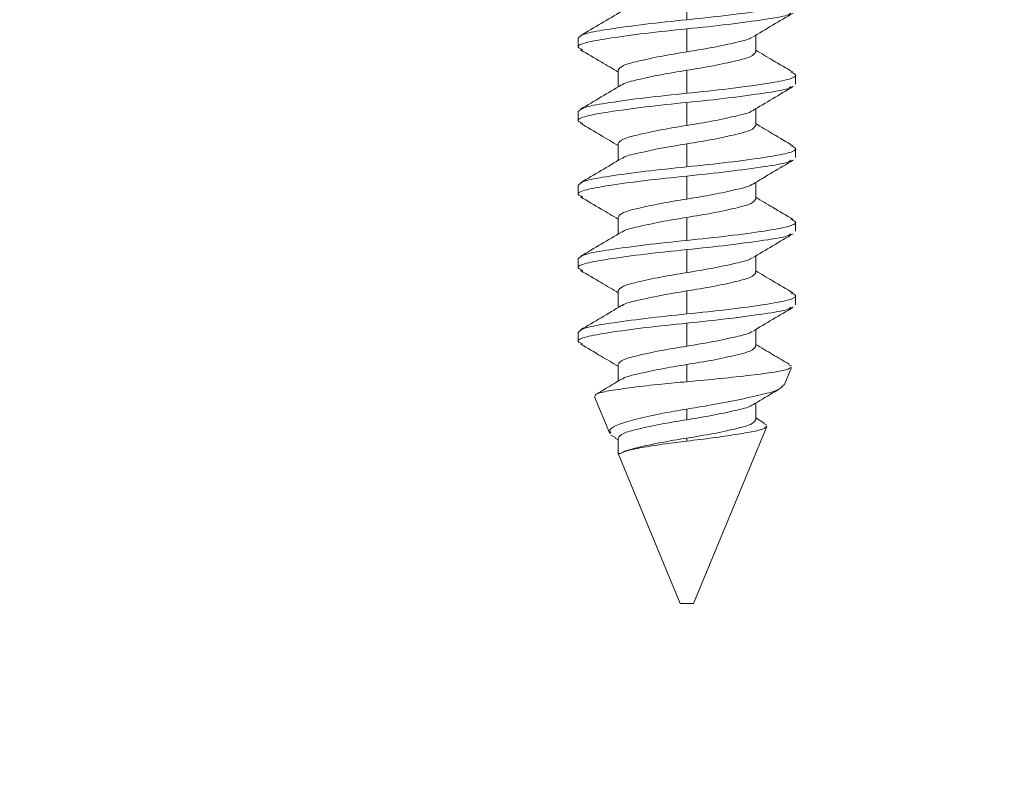
# Model space of a CAD drawing. Units: inches. Extents: x 5 to 170, y 5 to 131.
# Drawn here: x 112 to 113, y 20 to 21 of the extents above; entities that cross this region are included whole.
import ezdxf

# ---------------------------------------------------------------- set-up
doc = ezdxf.new("R2010")
doc.units = ezdxf.units.IN
doc.header["$LTSCALE"] = 16
doc.header["$MEASUREMENT"] = 0
doc.layers.add('DARK_DIMENSIONS', color=59, linetype='Continuous')
doc.styles.add('SLDTEXTSTYLE0', font='TXT', dxfattribs={"width": 0.75})
doc.dimstyles.new('SLDDIMSTYLE0', dxfattribs={"dimtxt": 1, "dimasz": 0.96, "dimexe": 0, "dimexo": 0.0625, "dimgap": 0.25, "dimtad": 0, "dimtih": 1, "dimtoh": 1, "dimdec": 0, "dimrnd": 1e-09, "dimzin": 12, "dimdsep": 46, "dimlunit": 5, "dimtxsty": 'SLDTEXTSTYLE0', "dimblk1": 'OBLIQUE', "dimblk2": 'OBLIQUE', "dimsah": 1, "dimcen": 0.09, "dimadec": 0, "dimazin": 3, "dimtfac": 1, "dimtdec": 0, "dimtofl": 0, "dimtmove": 0, "dimatfit": 3, "dimldrblk": 'OBLIQUE', "dimfxl": 0, "dimfrac": 2, "dimtolj": 1, "dimtzin": 12, "dimarcsym": 0})
doc.dimstyles.new('SLDDIMSTYLE1', dxfattribs={"dimtxt": 1, "dimasz": 0.96, "dimexe": 0, "dimexo": 0.0625, "dimgap": 0.25, "dimtad": 0, "dimtih": 1, "dimtoh": 1, "dimdec": 0, "dimrnd": 1e-09, "dimzin": 12, "dimdsep": 46, "dimlunit": 5, "dimtxsty": 'SLDTEXTSTYLE0', "dimblk1": 'OBLIQUE', "dimblk2": 'OBLIQUE', "dimsah": 1, "dimcen": 0.09, "dimadec": 0, "dimazin": 3, "dimtfac": 1, "dimtdec": 0, "dimtmove": 0, "dimatfit": 0, "dimldrblk": 'OBLIQUE', "dimfxl": 0, "dimfrac": 2, "dimtolj": 1, "dimtzin": 12, "dimarcsym": 0})

# ---------------------------------------------------------------- blocks, each defined once
blk = doc.blocks.new('_OBLIQUE')
at = {"color": 0, "linetype": 'ByBlock', "lineweight": -2}
blk.add_line((-0.5, -0.5), (0.5, 0.5), dxfattribs=at)
blk = doc.blocks.new('_D_1')
at = {"layer": 'DARK_DIMENSIONS'}
for p, q in [((111.32732, 21.89323), (111.32732, 16.15387)), ((113.32732, 21.89323), (113.32732, 16.15387)), ((111.32732, 18.15387), (109.32732, 18.15387)), ((113.32732, 18.15387), (121.59605, 18.15387))]:
    blk.add_line(p, q, dxfattribs=at)
at = {"layer": 'DARK_DIMENSIONS', "xscale": 0.96, "yscale": 0.96}
blk.add_blockref('_OBLIQUE', (111.32732, 18.15387, 0.00394), dxfattribs=at)
at = {"layer": 'DARK_DIMENSIONS', "xscale": 0.96, "yscale": 0.96, "rotation": 180.0000000000004}
blk.add_blockref('_OBLIQUE', (113.32732, 18.15387, 0.00394), dxfattribs=at)
at = {"layer": 'DARK_DIMENSIONS', "char_height": 1, "attachment_point": 1, "style": 'SLDTEXTSTYLE0'}
for s, insert in [('2"', (121.59605, 18.64849)), ('PANEL OVERLAP', (123.1229, 18.64849))]:
    blk.add_mtext(s, dxfattribs=dict(at, insert=insert))
blk = doc.blocks.new('_D_2')
at = {"layer": 'DARK_DIMENSIONS'}
for p, q in [((77.32732, 21.89323), (77.32732, 12.10141)), ((113.32732, 21.89323), (113.32732, 12.10141)), ((77.32732, 14.10141), (89.93936, 14.10141)), ((113.32732, 14.10141), (100.71529, 14.10141))]:
    blk.add_line(p, q, dxfattribs=at)
at = {"layer": 'DARK_DIMENSIONS', "xscale": 0.96, "yscale": 0.96, "rotation": 180.0000000000004}
blk.add_blockref('_OBLIQUE', (77.32732, 14.10141, -0.49606), dxfattribs=at)
at = {"layer": 'DARK_DIMENSIONS', "xscale": 0.96, "yscale": 0.96}
blk.add_blockref('_OBLIQUE', (113.32732, 14.10141, -0.49606), dxfattribs=at)
at = {"layer": 'DARK_DIMENSIONS', "char_height": 1, "attachment_point": 1, "style": 'SLDTEXTSTYLE0'}
for s, insert in [('36"', (89.93936, 14.59604)), ('PANEL WIDTH', (92.2051, 14.59604))]:
    blk.add_mtext(s, dxfattribs=dict(at, insert=insert))

msp = doc.modelspace()

# ---------------------------------------------------------------- linework, layer by layer
at = {"color": 7, "linetype": 'Continuous', "lineweight": 0}
for p, q in [((112.3273234, 20.9665988), (112.3273234, 20.9839592)), ((112.3273234, 20.9422923), (112.3273234, 20.9596527)), ((112.2453234, 20.9527114), (112.2453234, 20.9457653)), ((112.3792531, 20.9422923), (112.3792531, 20.9548374)), ((112.2753937, 20.9284049), (112.2753937, 20.915855)), ((112.3273234, 20.9110444), (112.3273234, 20.9284049)), ((112.4093234, 20.9179858), (112.4093234, 20.9249319)), ((112.3273234, 20.8867379), (112.3273234, 20.9040984)), ((112.2453234, 20.8971523), (112.2453234, 20.890211)), ((112.3792531, 20.8867379), (112.3792531, 20.8992831)), ((112.2753937, 20.8728458), (112.2753937, 20.8603007)), ((112.3273234, 20.8554854), (112.3273234, 20.8728458)), ((112.4093234, 20.8624315), (112.4093234, 20.8693775)), ((112.3273234, 20.8311836), (112.3273234, 20.848544)), ((112.2453234, 20.841598), (112.2453234, 20.8346519)), ((112.3792531, 20.8311836), (112.3792531, 20.8437287)), ((112.2753937, 20.8172915), (112.2753937, 20.8047464)), ((112.3273234, 20.7999311), (112.3273234, 20.8172915)), ((112.4093234, 20.8068771), (112.4093234, 20.8138185)), ((112.3273234, 20.7756246), (112.3273234, 20.792985)), ((112.2453234, 20.7860436), (112.2453234, 20.7790976)), ((112.3792531, 20.7756246), (112.3792531, 20.7881744)), ((112.2753937, 20.7617371), (112.2753937, 20.749192)), ((112.3273234, 20.7443767), (112.3273234, 20.7617371)), ((112.4093234, 20.7513181), (112.4093234, 20.7582641)), ((112.3273234, 20.7200702), (112.3273234, 20.7374307)), ((112.2453234, 20.7304846), (112.2453234, 20.7235432)), ((112.3792531, 20.7200702), (112.3792531, 20.7326154)), ((112.2753937, 20.7061828), (112.2753937, 20.693633)), ((112.3273234, 20.6932012), (112.3273234, 20.7061828)), ((112.4006623, 20.6906105), (112.4062317, 20.7040567)), ((112.4062295, 20.7052395), (112.4041861, 20.7060045)), ((112.2575994, 20.681881), (112.2691492, 20.6539982)), ((112.3792531, 20.6645159), (112.3792531, 20.677061)), ((112.3273234, 20.6645159), (112.3273234, 20.6725602)), ((112.3856769, 20.6620097), (112.3792531, 20.6658535)), ((112.3323234, 20.5256277), (112.387692, 20.6592969)), ((112.3877604, 20.6604327), (112.3854353, 20.6616013)), ((112.269984, 20.6529047), (112.2734548, 20.6509664)), ((112.2732245, 20.6505815), (112.2753937, 20.6492815)), ((112.2753937, 20.6506238), (112.2753937, 20.6389234)), ((112.3273234, 20.6483663), (112.3273234, 20.6506238)), ((112.2753937, 20.6389234), (112.3223234, 20.5256277)), ((112.2753937, 20.6389234), (112.2768632, 20.6389234)), ((112.3223234, 20.5256277), (112.3323234, 20.5256277))]:
    msp.add_line(p, q, dxfattribs=at)
for points, knots in [([(112.405888, 20.9824151), (112.4073833, 20.9817752), (112.4116497, 20.9799493), (112.4046688, 20.9768547), (112.3868692, 20.9737338), (112.3595483, 20.9699472), (112.33797, 20.9677051), (112.3273234, 20.9665988)], [0, 0, 0, 0, 0.119931244, 0.342179587, 0.557379737, 0.781612391, 1, 1, 1, 1]), ([(112.3273234, 20.9665988), (112.3166558, 20.9654923), (112.2950352, 20.9632498), (112.2680342, 20.959466), (112.249047, 20.9563348), (112.2465778, 20.9539321), (112.2453234, 20.9527114)], [0, 0, 0, 0, 0.2481484, 0.50293838, 0.74746463, 1, 1, 1, 1]), ([(112.2779175, 20.9729206), (112.2728322, 20.9698688), (112.2626162, 20.9637379), (112.2523019, 20.9576787), (112.2471219, 20.9546356)], [0, 0, 0, 0, 0.49778608, 1, 1, 1, 1]), ([(112.405888, 20.9716112), (112.4051712, 20.9710535), (112.4029468, 20.9693226), (112.3863299, 20.9667951), (112.3596813, 20.9629994), (112.338014, 20.9607584), (112.3273234, 20.9596527)], [0, 0, 0, 0, 0.13460341, 0.41771028, 0.71269987, 1, 1, 1, 1]), ([(112.3767292, 20.9533309), (112.3818146, 20.9563827), (112.3920306, 20.9625136), (112.4023449, 20.9685729), (112.4075249, 20.9716159)], [0, 0, 0, 0, 0.497785204, 1, 1, 1, 1]), ([(112.3273234, 20.9596527), (112.3166767, 20.9585465), (112.2950985, 20.9563043), (112.2677776, 20.9525177), (112.2499781, 20.9493968), (112.2429971, 20.9463022), (112.2472635, 20.9444763), (112.2487588, 20.9438364)], [0, 0, 0, 0, 0.21838765, 0.44262034, 0.65782025, 0.88006873, 1, 1, 1, 1]), ([(112.3761128, 20.9533966), (112.3758624, 20.9531297), (112.3745167, 20.9516955), (112.3645386, 20.9494391), (112.3478613, 20.9456393), (112.3341067, 20.9433978), (112.3273234, 20.9422923)], [0, 0, 0, 0, 0.06953793, 0.37373198, 0.69114721, 1, 1, 1, 1]), ([(112.2471219, 20.9438364), (112.2523026, 20.9407937), (112.2617698, 20.9352335), (112.2711476, 20.9296092), (112.2753937, 20.9270626)], [0, 0, 0, 0, 0.54722042, 1, 1, 1, 1]), ([(112.3273234, 20.9422923), (112.320566, 20.9411854), (112.3068638, 20.9389409), (112.2897905, 20.935163), (112.277745, 20.9320257), (112.2761861, 20.9296251), (112.2753937, 20.9284049)], [0, 0, 0, 0, 0.24808103, 0.50304059, 0.7473809, 1, 1, 1, 1]), ([(112.3792531, 20.9422923), (112.3784605, 20.9410727), (112.3769015, 20.9386735), (112.3648571, 20.9355263), (112.3477825, 20.9317581), (112.3340807, 20.9295124), (112.3273234, 20.9284049)], [0, 0, 0, 0, 0.2526192, 0.49696834, 0.75191801, 1, 1, 1, 1]), ([(112.4075249, 20.9268608), (112.4023443, 20.9299035), (112.392877, 20.9354637), (112.3834992, 20.941088), (112.3792531, 20.9436346)], [0, 0, 0, 0, 0.54722129, 1, 1, 1, 1]), ([(112.3273234, 20.9284049), (112.3205402, 20.9272969), (112.3067864, 20.9250504), (112.2901078, 20.9212599), (112.28013, 20.9190016), (112.2787844, 20.9175674), (112.278534, 20.9173006)], [0, 0, 0, 0, 0.30886394, 0.62626714, 0.93046219, 1, 1, 1, 1]), ([(112.405888, 20.9268608), (112.4073833, 20.9262208), (112.4116497, 20.9243947), (112.4046686, 20.9213026), (112.3868697, 20.9181715), (112.359548, 20.9143948), (112.33797, 20.9121514), (112.3273234, 20.9110444)], [0, 0, 0, 0, 0.11993128, 0.34217968, 0.5573832, 0.78161233, 1, 1, 1, 1]), ([(112.2779175, 20.9173663), (112.2728322, 20.9143144), (112.2626162, 20.9081836), (112.2523019, 20.9021243), (112.2471219, 20.8990813)], [0, 0, 0, 0, 0.49778608, 1, 1, 1, 1]), ([(112.405888, 20.9160569), (112.4051712, 20.9154991), (112.4029468, 20.9137683), (112.3863299, 20.9112407), (112.3596813, 20.907445), (112.338014, 20.9052041), (112.3273234, 20.9040984)], [0, 0, 0, 0, 0.13460341, 0.41771028, 0.71269987, 1, 1, 1, 1]), ([(112.3767292, 20.8977765), (112.3818148, 20.9008265), (112.3920318, 20.9069541), (112.4023451, 20.9130135), (112.4075249, 20.9160569)], [0, 0, 0, 0, 0.49775157, 1, 1, 1, 1]), ([(112.3273234, 20.9110444), (112.3166559, 20.9099354), (112.2950358, 20.9076876), (112.2680337, 20.9039152), (112.2490472, 20.9007737), (112.2465779, 20.8983723), (112.2453234, 20.8971523)], [0, 0, 0, 0, 0.24815139, 0.50293638, 0.74746553, 1, 1, 1, 1]), ([(112.3273234, 20.9040984), (112.3166767, 20.9029921), (112.2950985, 20.9007499), (112.2677776, 20.8969636), (112.249978, 20.8938417), (112.2429971, 20.8907503), (112.2472634, 20.8889192), (112.2487588, 20.8882773)], [0, 0, 0, 0, 0.21838688, 0.44261878, 0.65781793, 0.88006563, 1, 1, 1, 1]), ([(112.3761128, 20.8978376), (112.3758624, 20.8975724), (112.3745164, 20.8961472), (112.3645386, 20.8938823), (112.3478613, 20.8900856), (112.3341067, 20.8878436), (112.3273234, 20.8867379)], [0, 0, 0, 0, 0.06952655, 0.37372432, 0.69114343, 1, 1, 1, 1]), ([(112.2471219, 20.888282), (112.2523028, 20.8852397), (112.2617711, 20.8796798), (112.2711478, 20.874052), (112.2753937, 20.8715036)], [0, 0, 0, 0, 0.54718049, 1, 1, 1, 1]), ([(112.3273234, 20.8867379), (112.3205661, 20.8856286), (112.3068647, 20.8833793), (112.2897901, 20.8796102), (112.2777449, 20.876472), (112.2761861, 20.8740679), (112.2753937, 20.8728458)], [0, 0, 0, 0, 0.24808822, 0.5030354, 0.74737343, 1, 1, 1, 1]), ([(112.3792531, 20.8867379), (112.3784605, 20.8855184), (112.3769015, 20.8831192), (112.3648571, 20.8799716), (112.3477821, 20.876205), (112.3340807, 20.8739553), (112.3273234, 20.8728458)], [0, 0, 0, 0, 0.2526168, 0.49696362, 0.75191086, 1, 1, 1, 1]), ([(112.4075249, 20.8713064), (112.4023439, 20.8743468), (112.3928746, 20.8799037), (112.3834989, 20.8855316), (112.3792531, 20.8880802)], [0, 0, 0, 0, 0.54714858, 1, 1, 1, 1]), ([(112.3273234, 20.8728458), (112.3205402, 20.8717395), (112.306786, 20.8694962), (112.2901075, 20.8657098), (112.2801304, 20.8634362), (112.2787844, 20.8620113), (112.278534, 20.8617462)], [0, 0, 0, 0, 0.308856, 0.6262632, 0.93047355, 1, 1, 1, 1]), ([(112.405888, 20.8713064), (112.4073833, 20.8706667), (112.4116497, 20.8688413), (112.4046689, 20.8657401), (112.3868695, 20.862619), (112.3595477, 20.8588412), (112.33797, 20.8565941), (112.3273234, 20.8554854)], [0, 0, 0, 0, 0.119930842, 0.342181973, 0.557381402, 0.781609712, 1, 1, 1, 1]), ([(112.3273234, 20.8554854), (112.3166559, 20.8543783), (112.2950355, 20.8521345), (112.2680337, 20.8483605), (112.2490472, 20.8452194), (112.2465779, 20.842818), (112.2453234, 20.841598)], [0, 0, 0, 0, 0.24814848, 0.502934458, 0.747464551, 1, 1, 1, 1]), ([(112.2779175, 20.8618119), (112.2728322, 20.8587601), (112.2626162, 20.8526292), (112.2523019, 20.84657), (112.2471219, 20.8435269)], [0, 0, 0, 0, 0.49778608, 1, 1, 1, 1]), ([(112.405888, 20.8605025), (112.4051712, 20.859945), (112.4029467, 20.8582147), (112.3863304, 20.8556782), (112.3596809, 20.8518927), (112.3380139, 20.8496504), (112.3273234, 20.848544)], [0, 0, 0, 0, 0.13460346, 0.41771478, 0.71269976, 1, 1, 1, 1]), ([(112.3767292, 20.8422175), (112.3818146, 20.8452694), (112.3920306, 20.8514002), (112.4023449, 20.8574595), (112.4075249, 20.8605025)], [0, 0, 0, 0, 0.497785204, 1, 1, 1, 1]), ([(112.3273234, 20.848544), (112.3166768, 20.8474353), (112.2950991, 20.8451883), (112.2677773, 20.8414104), (112.249978, 20.8382893), (112.2429971, 20.8351881), (112.2472635, 20.8333628), (112.2487588, 20.832723)], [0, 0, 0, 0, 0.218390327, 0.442618677, 0.657817868, 0.880069136, 1, 1, 1, 1]), ([(112.3761128, 20.8422832), (112.3758624, 20.8420181), (112.3745163, 20.8405932), (112.3645394, 20.8383197), (112.3478608, 20.8345332), (112.3341066, 20.8322899), (112.3273234, 20.8311836)], [0, 0, 0, 0, 0.06952662, 0.37373616, 0.69114313, 1, 1, 1, 1]), ([(112.2471219, 20.832723), (112.252303, 20.8296826), (112.2617722, 20.8241258), (112.2711479, 20.8184978), (112.2753937, 20.8159492)], [0, 0, 0, 0, 0.54714771, 1, 1, 1, 1]), ([(112.3273234, 20.8311836), (112.3205661, 20.8300741), (112.3068647, 20.8278244), (112.2897897, 20.8240578), (112.2777453, 20.8209102), (112.2761862, 20.818511), (112.2753937, 20.8172915)], [0, 0, 0, 0, 0.24808837, 0.50303571, 0.74738311, 1, 1, 1, 1]), ([(112.3792531, 20.8311836), (112.3784606, 20.8299615), (112.3769018, 20.8275575), (112.3648568, 20.8244193), (112.3477821, 20.8206502), (112.3340807, 20.8184008), (112.3273234, 20.8172915)], [0, 0, 0, 0, 0.25262648, 0.49696393, 0.75191101, 1, 1, 1, 1]), ([(112.4075249, 20.8157474), (112.402344, 20.8187897), (112.3928757, 20.8243496), (112.383499, 20.8299775), (112.3792531, 20.8325259)], [0, 0, 0, 0, 0.547181361, 1, 1, 1, 1]), ([(112.3273234, 20.8172915), (112.3205401, 20.8161858), (112.3067855, 20.8139438), (112.2901083, 20.8101472), (112.2801303, 20.8078822), (112.2787844, 20.806457), (112.278534, 20.8061919)], [0, 0, 0, 0, 0.308855705, 0.626275035, 0.93047362, 1, 1, 1, 1]), ([(112.405888, 20.8157521), (112.4073833, 20.8151103), (112.4116496, 20.8132791), (112.4046689, 20.8101878), (112.3868692, 20.8070659), (112.3595483, 20.8032795), (112.33797, 20.8010373), (112.3273234, 20.7999311)], [0, 0, 0, 0, 0.11993435, 0.34218191, 0.5573813, 0.78161316, 1, 1, 1, 1]), ([(112.2779175, 20.8062529), (112.272832, 20.8032029), (112.262615, 20.7970754), (112.2523017, 20.7910159), (112.2471219, 20.7879726)], [0, 0, 0, 0, 0.49775245, 1, 1, 1, 1]), ([(112.405888, 20.8049435), (112.4051712, 20.8043878), (112.4029465, 20.8026632), (112.3863304, 20.8001225), (112.3596807, 20.7963398), (112.3380139, 20.7940934), (112.3273234, 20.792985)], [0, 0, 0, 0, 0.13459884, 0.41771021, 0.71269523, 1, 1, 1, 1]), ([(112.3767292, 20.7866632), (112.3818146, 20.789715), (112.3920306, 20.7958459), (112.4023449, 20.8019051), (112.4075249, 20.8049482)], [0, 0, 0, 0, 0.497785204, 1, 1, 1, 1]), ([(112.3273234, 20.7999311), (112.3166558, 20.7988246), (112.2950352, 20.7965821), (112.2680342, 20.7927982), (112.249047, 20.7896671), (112.2465778, 20.7872644), (112.2453234, 20.7860436)], [0, 0, 0, 0, 0.2481484, 0.50293838, 0.74746463, 1, 1, 1, 1]), ([(112.3273234, 20.792985), (112.3166768, 20.7918781), (112.2950988, 20.7896346), (112.2677771, 20.785858), (112.2499783, 20.7827269), (112.2429971, 20.7796347), (112.2472634, 20.7778087), (112.2487588, 20.7771687)], [0, 0, 0, 0, 0.21838771, 0.44261688, 0.65782016, 0.8800687, 1, 1, 1, 1]), ([(112.3761128, 20.7867289), (112.3758624, 20.786462), (112.3745167, 20.7850279), (112.3645391, 20.7827695), (112.3478604, 20.778979), (112.3341066, 20.7767325), (112.3273234, 20.7756246)], [0, 0, 0, 0, 0.069537976, 0.373732212, 0.691135191, 1, 1, 1, 1]), ([(112.2471219, 20.7771687), (112.2523026, 20.774126), (112.2617698, 20.7685658), (112.2711476, 20.7629414), (112.2753937, 20.7603949)], [0, 0, 0, 0, 0.54722042, 1, 1, 1, 1]), ([(112.3273234, 20.7756246), (112.3205661, 20.774517), (112.3068643, 20.7722713), (112.2897898, 20.7685031), (112.2777453, 20.765356), (112.2761862, 20.7629567), (112.2753937, 20.7617371)], [0, 0, 0, 0, 0.24808122, 0.50303099, 0.74738071, 1, 1, 1, 1]), ([(112.3792531, 20.7756246), (112.3784606, 20.7744043), (112.3769017, 20.7720038), (112.3648563, 20.7688664), (112.347783, 20.7650885), (112.3340808, 20.762844), (112.3273234, 20.7617371)], [0, 0, 0, 0, 0.252619, 0.49695873, 0.7519182, 1, 1, 1, 1]), ([(112.4075249, 20.7601931), (112.4023443, 20.7632357), (112.392877, 20.7687959), (112.3834992, 20.7744203), (112.3792531, 20.7769668)], [0, 0, 0, 0, 0.54722129, 1, 1, 1, 1]), ([(112.3273234, 20.7617371), (112.3205401, 20.7606317), (112.3067855, 20.7583901), (112.2901083, 20.7545903), (112.2801299, 20.752334), (112.2787844, 20.7508997), (112.278534, 20.7506329)], [0, 0, 0, 0, 0.30885193, 0.62626737, 0.93046224, 1, 1, 1, 1]), ([(112.405888, 20.7601931), (112.4073833, 20.7595531), (112.4116497, 20.7577272), (112.4046688, 20.7546326), (112.3868692, 20.7515118), (112.3595483, 20.7477251), (112.33797, 20.745483), (112.3273234, 20.7443767)], [0, 0, 0, 0, 0.119931244, 0.342179587, 0.557379737, 0.781612391, 1, 1, 1, 1]), ([(112.3273234, 20.7443767), (112.3166559, 20.7432678), (112.2950358, 20.7410203), (112.2680339, 20.7372455), (112.2490469, 20.7341134), (112.2465778, 20.7317071), (112.2453234, 20.7304846)], [0, 0, 0, 0, 0.24815133, 0.502936257, 0.747461581, 1, 1, 1, 1]), ([(112.2779175, 20.7506986), (112.2728322, 20.7476467), (112.2626162, 20.7415159), (112.2523019, 20.7354566), (112.2471219, 20.7324135)], [0, 0, 0, 0, 0.49778608, 1, 1, 1, 1]), ([(112.405888, 20.7493891), (112.4051712, 20.7488314), (112.4029468, 20.7471005), (112.3863299, 20.744573), (112.3596813, 20.7407773), (112.338014, 20.7385363), (112.3273234, 20.7374307)], [0, 0, 0, 0, 0.13460341, 0.41771028, 0.71269987, 1, 1, 1, 1]), ([(112.3767292, 20.7311088), (112.3818146, 20.7341607), (112.3920306, 20.7402915), (112.4023449, 20.7463508), (112.4075249, 20.7493938)], [0, 0, 0, 0, 0.497785204, 1, 1, 1, 1]), ([(112.3273234, 20.7374307), (112.3166767, 20.7363244), (112.2950985, 20.7340822), (112.2677776, 20.7302956), (112.2499781, 20.7271747), (112.2429971, 20.7240801), (112.2472635, 20.7222543), (112.2487588, 20.7216143)], [0, 0, 0, 0, 0.21838765, 0.44262034, 0.65782025, 0.88006873, 1, 1, 1, 1]), ([(112.3761128, 20.7311745), (112.3758624, 20.7309077), (112.3745167, 20.7294734), (112.3645386, 20.7272171), (112.3478613, 20.7234173), (112.3341067, 20.7211757), (112.3273234, 20.7200702)], [0, 0, 0, 0, 0.06953793, 0.37373198, 0.69114721, 1, 1, 1, 1]), ([(112.2471219, 20.7216143), (112.2523026, 20.7185716), (112.2617698, 20.7130114), (112.2711476, 20.7073871), (112.2753937, 20.7048405)], [0, 0, 0, 0, 0.54722042, 1, 1, 1, 1]), ([(112.4044487, 20.7064503), (112.400296, 20.708891), (112.3918579, 20.7138505), (112.3834985, 20.7188655), (112.3792531, 20.7214125)], [0, 0, 0, 0, 0.49213468, 1, 1, 1, 1]), ([(112.3273234, 20.7200702), (112.320566, 20.7189633), (112.3068638, 20.7167188), (112.2897905, 20.7129409), (112.277745, 20.7098036), (112.2761861, 20.7074031), (112.2753937, 20.7061828)], [0, 0, 0, 0, 0.24808103, 0.50304059, 0.7473809, 1, 1, 1, 1]), ([(112.3792531, 20.7200702), (112.3784605, 20.7188506), (112.3769015, 20.7164514), (112.3648571, 20.7133042), (112.3477825, 20.7095361), (112.3340807, 20.7072903), (112.3273234, 20.7061828)], [0, 0, 0, 0, 0.2526192, 0.49696834, 0.75191801, 1, 1, 1, 1]), ([(112.3273234, 20.7061828), (112.3205402, 20.7050749), (112.3067863, 20.7028286), (112.2901081, 20.6990371), (112.280131, 20.6967819), (112.2787856, 20.6953454), (112.2785357, 20.6950785)], [0, 0, 0, 0, 0.30890217, 0.62634465, 0.93057735, 1, 1, 1, 1]), ([(112.3273234, 20.6932012), (112.3359114, 20.6939851), (112.3530892, 20.6955531), (112.3763996, 20.6981573), (112.3940922, 20.700485), (112.4046049, 20.7024632), (112.4051588, 20.7038441), (112.4053853, 20.7044087)], [0, 0, 0, 0, 0.21313344, 0.42631518, 0.63975273, 0.85268556, 1, 1, 1, 1]), ([(112.257848, 20.6819843), (112.2580608, 20.6827648), (112.2585049, 20.6843932), (112.2690152, 20.6864774), (112.2857893, 20.6889264), (112.3063103, 20.6912847), (112.320909, 20.6926162), (112.3273234, 20.6932012)], [0, 0, 0, 0, 0.19197772, 0.40053315, 0.61179696, 0.82943029, 1, 1, 1, 1]), ([(112.2779175, 20.6951442), (112.2740835, 20.6928376), (112.2679177, 20.6891282), (112.2616966, 20.68546), (112.2593438, 20.6840728)], [0, 0, 0, 0, 0.62181443, 1, 1, 1, 1]), ([(112.400183, 20.6908076), (112.3993439, 20.6896335), (112.3975042, 20.6870593), (112.3848763, 20.6835858), (112.365967, 20.6794314), (112.3456289, 20.6755788), (112.3325914, 20.6734289), (112.3273234, 20.6725602)], [0, 0, 0, 0, 0.1915663, 0.419981, 0.64297757, 0.85573937, 1, 1, 1, 1]), ([(112.3767292, 20.6755498), (112.3818107, 20.6786041), (112.3885644, 20.6826636), (112.3953816, 20.6866784), (112.3970696, 20.6876725)], [0, 0, 0, 0, 0.75240236, 1, 1, 1, 1]), ([(112.3273234, 20.6725602), (112.3209014, 20.6714687), (112.3073494, 20.6691655), (112.2892244, 20.6650877), (112.2755275, 20.6610314), (112.2683765, 20.6576745), (112.2694037, 20.6552169), (112.2697993, 20.6542704)], [0, 0, 0, 0, 0.19809893, 0.41803961, 0.63953947, 0.86119271, 1, 1, 1, 1]), ([(112.3761128, 20.6756155), (112.3758624, 20.6753504), (112.3745163, 20.6739255), (112.3645394, 20.6716519), (112.3478608, 20.6678655), (112.3341066, 20.6656222), (112.3273234, 20.6645159)], [0, 0, 0, 0, 0.06952662, 0.37373616, 0.69114313, 1, 1, 1, 1]), ([(112.3273234, 20.6645159), (112.3205661, 20.6634065), (112.3068647, 20.6611572), (112.2897901, 20.6573881), (112.2777449, 20.6542499), (112.2761861, 20.6518458), (112.2753937, 20.6506238)], [0, 0, 0, 0, 0.24808822, 0.5030354, 0.74737343, 1, 1, 1, 1]), ([(112.3792531, 20.6645159), (112.3784605, 20.6632963), (112.3769015, 20.6608971), (112.3648571, 20.6577495), (112.3477821, 20.6539829), (112.3340807, 20.6517333), (112.3273234, 20.6506238)], [0, 0, 0, 0, 0.2526168, 0.49696362, 0.75191086, 1, 1, 1, 1]), ([(112.3273234, 20.6483663), (112.3338912, 20.6491633), (112.3469708, 20.6507506), (112.3647476, 20.6533675), (112.378235, 20.6556861), (112.3863067, 20.6576552), (112.3868223, 20.6590147), (112.3870326, 20.6595692)], [0, 0, 0, 0, 0.21478769, 0.42774505, 0.6411092, 0.85362849, 1, 1, 1, 1]), ([(112.3273234, 20.6506238), (112.3205685, 20.6495163), (112.3068717, 20.6472706), (112.2914031, 20.6438638), (112.281276, 20.6412756), (112.2783368, 20.6397089), (112.2768632, 20.6389234)], [0, 0, 0, 0, 0.292161323, 0.592411612, 0.79565215, 1, 1, 1, 1]), ([(112.2768632, 20.6389234), (112.2786931, 20.6397483), (112.2822136, 20.6413353), (112.2947144, 20.6437673), (112.3100256, 20.6462488), (112.3217361, 20.6476823), (112.3273234, 20.6483663)], [0, 0, 0, 0, 0.26468351, 0.50924028, 0.76584829, 1, 1, 1, 1])]:
    msp.add_open_spline(points, degree=3, knots=knots, dxfattribs=at)

# ---------------------------------------------------------------- dimensions: what is measured, and where the dimension line sits
at = {"layer": 'DARK_DIMENSIONS'}
for base, p1, text, dimstyle, picture, middle in [((113.3273234, 14.1014132), (77.3273234, 22.6932281), '<> PANEL WIDTH', 'SLDDIMSTYLE0', '_D_2', (95.3273234, 14.1014132)), ((113.3273234, 18.1538665), (111.3273234, 22.6932281), '<> PANEL OVERLAP', 'SLDDIMSTYLE1', '_D_1', (127.5941959, 18.1538665))]:
    dim = msp.add_linear_dim(base=base, p1=p1, p2=(113.3273234, 22.6932281), text=text, dimstyle=dimstyle, dxfattribs=at)
    dim.commit()
    dim.dimension.update_dxf_attribs({"geometry": picture, "text_midpoint": middle, "dimtype": 160})

doc.saveas('drawing.dxf')
